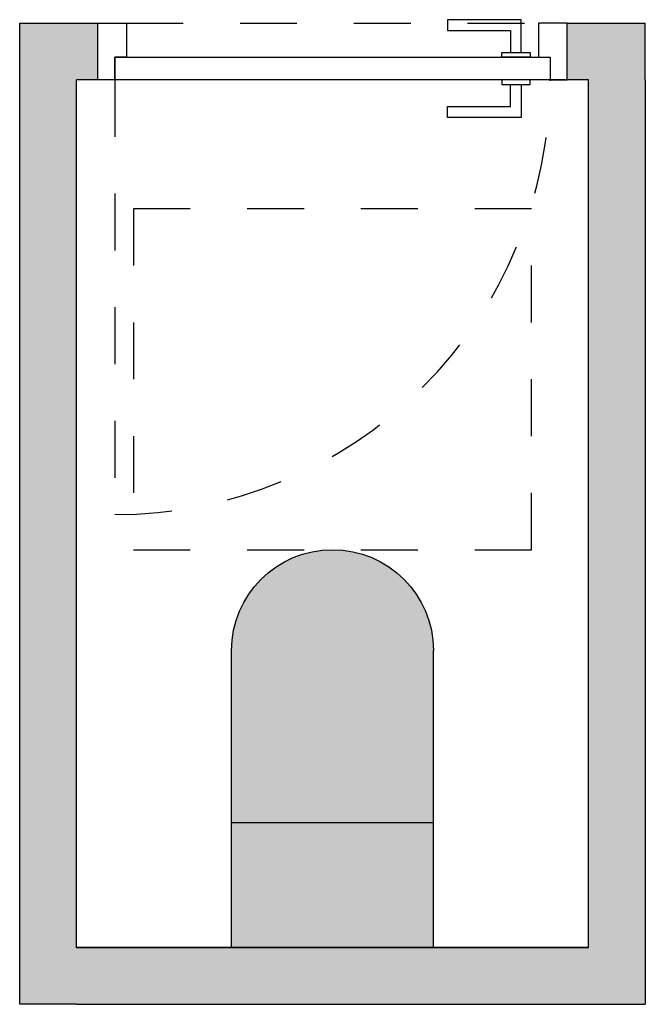
# Model space of a CAD drawing. Units: metres. Extents: x 0 to 1.1, y 0 to 1.73.
import ezdxf

# ---------------------------------------------------------------- set-up
doc = ezdxf.new("R2010")
doc.units = ezdxf.units.M
doc.linetypes.add('HIDDEN', pattern=[0.322778, 0.191667, -0.131111])

# ---------------------------------------------------------------- blocks, each defined once
blk = doc.blocks.new('BID-bathroom-WC duravitstark-plan')
at = {"true_color": 0xf0f0f0}
h = blk.add_hatch(color=7, dxfattribs=at)
h.dxf.hatch_style = 1
h.paths.add_polyline_path([(-0.1681, 0.5604), (-0.4706, 0.5604, 1), (-0.4706, 0.2054), (-0.1681, 0.2054)])
h.paths.add_polyline_path([(0.0519, 0.5604), (-0.1681, 0.5604), (-0.1681, 0.2054), (0.0519, 0.2054)])
for p, q in [((0.0519, 0.5604), (-0.4706, 0.5604)), ((-0.1681, 0.5604), (-0.1681, 0.2054)), ((0.0519, 0.5604), (0.0519, 0.2054)), ((0.0519, 0.2054), (-0.4706, 0.2054))]:
    blk.add_line(p, q)
blk.add_arc((-0.4706, 0.3829), 0.1775, 90, 270)

msp = doc.modelspace()

# ---------------------------------------------------------------- hatches: boundary and pattern name
at = {"transparency": 33554687}
h = msp.add_hatch(color=256, dxfattribs=at)
h.dxf.hatch_style = 1
h.paths.add_polyline_path([(0, 1.2212), (0, 1.1212), (0, 0), (0.1, 0), (1.1, 0), (1.1, 0.1), (1.1, 1.6267), (1.1, 1.7267), (0.9625, 1.7267), (0.9625, 1.6267), (1, 1.6267), (1, 0.1), (0.1, 0.1), (0.1, 1.6267), (0.1375, 1.6267), (0.1375, 1.7267), (0, 1.7267)])

# ---------------------------------------------------------------- linework, layer by layer
for p, q in [((0, 1.2212, 0), (0, 1.7267, 0)), ((0, 1.7267, 0), (0.1875, 1.7267, 0)), ((0, 1.1212, 0), (0, 1.7212, 0)), ((0.1375, 1.7267, 0), (0.1875, 1.7267, 0)), ((0.9625, 1.7265, 0), (0.9125, 1.7265, 0)), ((0.9625, 1.7267, 0), (1.1, 1.7267, 0)), ((0.9625, 1.6267, 0), (0.9625, 1.7265, 0)), ((1.1, 1.6267, 0), (1.1, 1.7265, 0)), ((0.1, 0.1, 0), (0.1, 1.6267, 0)), ((1, 1.6267, 0), (0.1, 1.6267, 0)), ((1, 0.1, 0), (1, 1.6267, 0)), ((1.1, 1.6267, 0), (1.1, 0.1, 0)), ((0, 0, 0), (0, 1.1212, 0)), ((0.1, 0.1, 0), (1, 0.1, 0)), ((1, 0.1, 0), (0.1, 0.1, 0)), ((0.1, 0.1, 0), (1, 0.1, 0)), ((1.1, 0.1, 0), (1.1, 0, 0)), ((0.1, 0, 0), (0, 0, 0)), ((0.1, 0, 0), (1.1, 0, 0))]:
    msp.add_line(p, q)
at = {"color": 8, "linetype": 'HIDDEN', "ltscale": 0.5}
for p, q in [((0.1875, 1.7267, 0), (0.9125, 1.7265, 0)), ((1, 1.6267, 0), (0.1, 1.6267, 0))]:
    msp.add_line(p, q, dxfattribs=at)
at = {"color": 0, "elevation": 0}
for points in [[(0.752, 1.7327), (0.752, 1.7137), (0.863, 1.7137), (0.863, 1.6747), (0.882, 1.6747), (0.882, 1.7327)], [(0.8475, 1.6747), (0.8975, 1.6747), (0.8975, 1.6667), (0.8475, 1.6667)], [(0.752, 1.5607), (0.752, 1.5797), (0.863, 1.5797), (0.863, 1.6187), (0.882, 1.6187), (0.882, 1.5607)], [(0.8475, 1.6187), (0.8975, 1.6187), (0.8975, 1.6267), (0.8475, 1.6267)]]:
    msp.add_lwpolyline(points, close=True, dxfattribs=at)
at = {"elevation": 0}
for points in [[(0.1875, 1.7267), (0.1875, 1.6667), (0.1675, 1.6667), (0.1675, 1.6267), (0.1375, 1.6267), (0.1375, 1.7267)], [(0.9125, 1.7265), (0.9125, 1.6667), (0.9325, 1.6667), (0.9325, 1.6267), (0.9625, 1.6267), (0.9625, 1.7266)]]:
    msp.add_lwpolyline(points, dxfattribs=at)
msp.add_lwpolyline([(0.9325, 1.6267), (0.1675, 1.6267), (0.1675, 1.6667), (0.9325, 1.6667)], close=True, dxfattribs=at)
at = {"color": 8, "linetype": 'HIDDEN', "ltscale": 0.5, "elevation": 0}
msp.add_lwpolyline([(0.1675, 1.6267), (0.1675, 0.8617, 0.414214), (0.9325, 1.6267)], format="xyb", dxfattribs=at)
at = {"linetype": 'HIDDEN', "ltscale": 0.5, "elevation": 0}
msp.add_lwpolyline([(0.2, 1.4), (0.2, 0.8), (0.9, 0.8), (0.9, 1.4)], close=True, dxfattribs=at)

# ---------------------------------------------------------------- block references
at = {"xscale": -1, "rotation": 90}
msp.add_blockref('BID-bathroom-WC duravitstark-plan', (0.9329, 0.1519, 0), dxfattribs=at)

doc.saveas('drawing.dxf')
